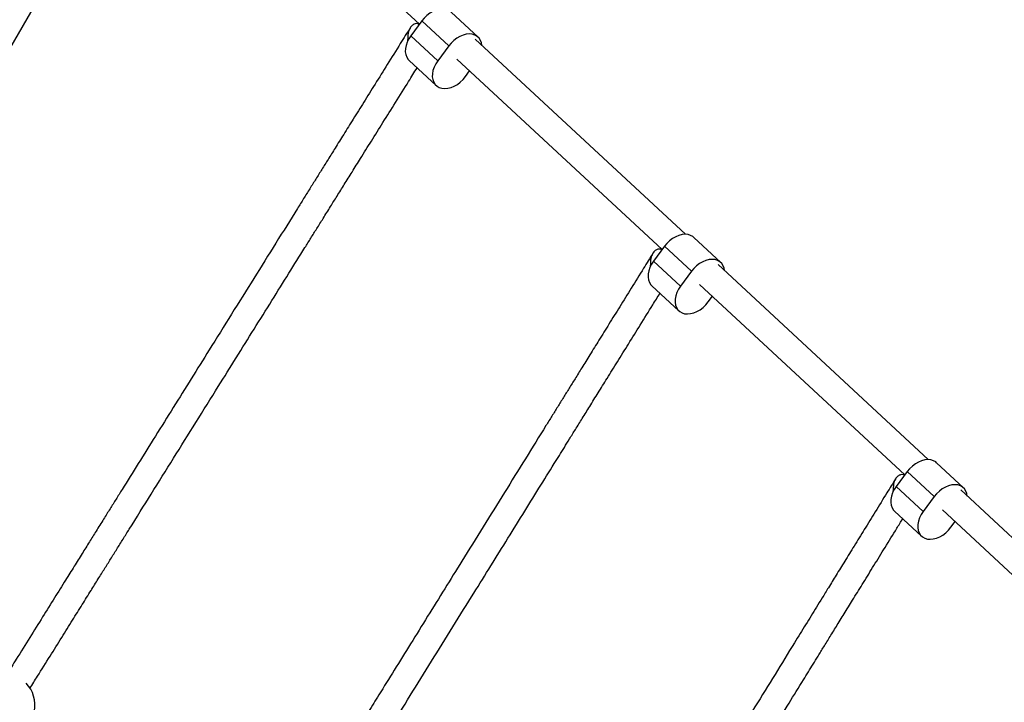
# Model space of a CAD drawing. Units: millimetres. Extents: x -10311 to 9178, y -5780 to 12519.
# Drawn here: x -6760 to -6178, y 810 to 1214 of the extents above; entities that cross this region are included whole.
import ezdxf

# ---------------------------------------------------------------- set-up
doc = ezdxf.new("R2010")
doc.units = ezdxf.units.MM
doc.styles.add('SLDTEXTSTYLE0', font='TXT', dxfattribs={"width": 0.7})
doc.dimstyles.new('SLDDIMSTYLE0', dxfattribs={"dimtxt": 5, "dimasz": 3.302, "dimexe": 0, "dimexo": 0.0625, "dimgap": 1.25, "dimtad": 2, "dimdec": 0, "dimrnd": 1e-09, "dimzin": 12, "dimdsep": 46, "dimtxsty": 'SLDTEXTSTYLE0', "dimsah": 1, "dimcen": 0.09, "dimadec": 0, "dimazin": 3, "dimtfac": 1, "dimtofl": 0, "dimtmove": 0, "dimatfit": 3, "dimfxl": 0, "dimfrac": 2, "dimtolj": 1, "dimtzin": 12, "dimarcsym": 0})

# ---------------------------------------------------------------- blocks, each defined once
blk = doc.blocks.new('_D')
at = {"color": 7, "linetype": 'Continuous', "lineweight": 0}
for p, q in [((-1643.22, 2727.36), (-9768.7, 2727.36)), ((-9767.7, -3221.26), (-9767.7, 2727.36)), ((3760.68, -3221.26), (-9768.7, -3221.26))]:
    blk.add_line(p, q, dxfattribs=at)
at = {"color": 7, "linetype": 'Continuous', "lineweight": 18}
for points in [[(-9767.7, 2727.36), (-9768.21, 2724.06), (-9767.19, 2724.06)], [(-9767.7, -3221.26), (-9767.19, -3217.96), (-9768.21, -3217.96)]]:
    blk.add_solid(points, dxfattribs=at)
at = {"color": 7, "linetype": 'Continuous', "lineweight": 18, "insert": (-9774.15, -253.17), "char_height": 5, "attachment_point": 1, "rotation": 90, "style": 'SLDTEXTSTYLE0'}
blk.add_mtext('5949', dxfattribs=at)
blk = doc.blocks.new('_D_1')
at = {"color": 7, "linetype": 'Continuous', "lineweight": 0}
for p, q in [((7285.34, 1686.83), (7285.34, -5379.39)), ((-7937.38, -572.47), (-7937.38, -5379.39)), ((-7937.38, -5378.39), (7285.34, -5378.39))]:
    blk.add_line(p, q, dxfattribs=at)
at = {"color": 7, "linetype": 'Continuous', "lineweight": 18}
for points in [[(-7937.38, -5378.39), (-7934.08, -5378.9), (-7934.08, -5377.88)], [(7285.34, -5378.39), (7282.04, -5377.88), (7282.04, -5378.9)]]:
    blk.add_solid(points, dxfattribs=at)
at = {"color": 7, "linetype": 'Continuous', "lineweight": 18, "insert": (-333.13, -5371.94), "char_height": 5, "attachment_point": 1, "style": 'SLDTEXTSTYLE0'}
blk.add_mtext('15223', dxfattribs=at)
blk = doc.blocks.new('_D_2')
at = {"color": 7, "linetype": 'Continuous', "lineweight": 0}
for p, q in [((9178.35, 1959.09), (9178.35, -5779.98)), ((-9422.35, -572.47), (-9422.35, -5779.98)), ((-9422.35, -5778.98), (9178.35, -5778.98))]:
    blk.add_line(p, q, dxfattribs=at)
at = {"color": 7, "linetype": 'Continuous', "lineweight": 18}
for points in [[(-9422.35, -5778.98), (-9419.04, -5779.48), (-9419.04, -5778.47)], [(9178.35, -5778.98), (9175.04, -5778.47), (9175.04, -5779.48)]]:
    blk.add_solid(points, dxfattribs=at)
at = {"color": 7, "linetype": 'Continuous', "lineweight": 18, "insert": (-128.93, -5772.53), "char_height": 5, "attachment_point": 1, "style": 'SLDTEXTSTYLE0'}
blk.add_mtext('18601', dxfattribs=at)
blk = doc.blocks.new('_D_3')
at = {"color": 7, "linetype": 'Continuous', "lineweight": 0}
for p, q in [((-1300.02, 5003.85), (-10305.85, 5003.85)), ((-10304.85, -4706.23), (-10304.85, 5003.85)), ((-6359.5, -4706.23), (-10305.85, -4706.23))]:
    blk.add_line(p, q, dxfattribs=at)
at = {"color": 7, "linetype": 'Continuous', "lineweight": 18}
for points in [[(-10304.85, 5003.85), (-10305.36, 5000.55), (-10304.35, 5000.55)], [(-10304.85, -4706.23), (-10304.35, -4702.92), (-10305.36, -4702.92)]]:
    blk.add_solid(points, dxfattribs=at)
at = {"color": 7, "linetype": 'Continuous', "lineweight": 18, "insert": (-10311.3, 142.95), "char_height": 5, "attachment_point": 1, "rotation": 90, "style": 'SLDTEXTSTYLE0'}
blk.add_mtext('9710', dxfattribs=at)

msp = doc.modelspace()

# ---------------------------------------------------------------- linework, layer by layer
at = {"color": 7, "linetype": 'Continuous', "lineweight": 25}
for p, q in [((-6915.1, 938.62), (-6687.38, 1333.04)), ((-6650.19, 1328.05), (-6523.96, 1210.94)), ((-6489.2, 1203.31), (-6505.15, 1218.1)), ((-6522.52, 1212.87), (-6529.03, 1204.09)), ((-6506.57, 1198.08), (-6522.52, 1212.87)), ((-6513.07, 1189.3), (-6529.03, 1204.09)), ((-6366.59, 1086.76), (-6490.87, 1202.07)), ((-6506.57, 1198.08), (-6513.07, 1189.3)), ((-6530.02, 1189.53), (-6514.07, 1174.73)), ((-6501.76, 1190.34), (-6380.39, 1077.74)), ((-6496.7, 1179.96), (-6494.2, 1183.33)), ((-6345.64, 1070.11), (-6361.59, 1084.91)), ((-6378.96, 1079.68), (-6385.46, 1070.9)), ((-6363.01, 1064.88), (-6378.96, 1079.68)), ((-6369.51, 1056.1), (-6385.46, 1070.9)), ((-6223.02, 953.57), (-6347.31, 1068.87)), ((-6363.01, 1064.88), (-6369.51, 1056.1)), ((-6386.46, 1056.34), (-6370.51, 1041.54)), ((-6358.19, 1057.15), (-6236.83, 944.55)), ((-6353.14, 1046.77), (-6350.64, 1050.14)), ((-6202.08, 936.92), (-6218.03, 951.72)), ((-6235.39, 946.49), (-6241.9, 937.71)), ((-6219.44, 931.69), (-6235.39, 946.49)), ((-6225.95, 922.91), (-6241.9, 937.71)), ((-6079.46, 820.37), (-6203.75, 935.68)), ((-6219.44, 931.69), (-6225.95, 922.91)), ((-6242.89, 923.15), (-6226.94, 908.35)), ((-6214.63, 923.95), (-6093.27, 811.36)), ((-6209.57, 913.58), (-6207.08, 916.95))]:
    msp.add_line(p, q, dxfattribs=at)
at = {"color": 7, "linetype": 'Continuous', "lineweight": 25, "flags": 128}
for points in [[(-6505.15, 1218.1), (-6505.71, 1218.56), (-6507.06, 1219.33), (-6508.61, 1219.8), (-6510.31, 1219.95), (-6512.13, 1219.78), (-6514.01, 1219.3), (-6515.89, 1218.51), (-6517.74, 1217.44), (-6519.49, 1216.12), (-6521.1, 1214.58), (-6522.52, 1212.87)], [(-6529.03, 1204.09), (-6530.23, 1202.26), (-6531.17, 1200.34), (-6531.84, 1198.4), (-6532.2, 1196.49), (-6532.26, 1194.66), (-6532, 1192.96), (-6531.44, 1191.43), (-6530.59, 1190.13), (-6530.02, 1189.53)], [(-6486.99, 1198.46), (-6487.22, 1199.88), (-6487.79, 1201.4), (-6488.64, 1202.71), (-6489.75, 1203.76), (-6491.11, 1204.53), (-6492.66, 1205), (-6494.36, 1205.15), (-6496.18, 1204.98), (-6498.06, 1204.5), (-6499.94, 1203.71), (-6501.78, 1202.64), (-6503.54, 1201.32), (-6505.14, 1199.79), (-6506.57, 1198.08)], [(-6513.07, 1189.3), (-6514.28, 1187.46), (-6515.22, 1185.54), (-6515.89, 1183.6), (-6516.25, 1181.69), (-6516.3, 1179.86), (-6516.05, 1178.16), (-6515.49, 1176.63), (-6514.64, 1175.33), (-6513.52, 1174.27), (-6512.17, 1173.5), (-6510.62, 1173.04), (-6508.91, 1172.89), (-6507.09, 1173.05), (-6505.22, 1173.54), (-6503.33, 1174.33), (-6501.49, 1175.39), (-6499.74, 1176.71), (-6498.13, 1178.25), (-6496.7, 1179.96)], [(-6361.59, 1084.91), (-6362.14, 1085.37), (-6363.49, 1086.14), (-6365.04, 1086.61), (-6366.75, 1086.76), (-6368.57, 1086.59), (-6370.44, 1086.1), (-6372.33, 1085.32), (-6374.17, 1084.25), (-6375.92, 1082.93), (-6377.53, 1081.39), (-6378.96, 1079.68)], [(-6343.42, 1065.27), (-6343.66, 1066.68), (-6344.22, 1068.21), (-6345.07, 1069.52), (-6346.19, 1070.57), (-6347.54, 1071.34), (-6349.09, 1071.81), (-6350.8, 1071.96), (-6352.62, 1071.79), (-6354.49, 1071.31), (-6356.38, 1070.52), (-6358.22, 1069.45), (-6359.97, 1068.13), (-6361.58, 1066.59), (-6363.01, 1064.88)], [(-6385.46, 1070.9), (-6386.66, 1069.07), (-6387.61, 1067.15), (-6388.27, 1065.21), (-6388.64, 1063.3), (-6388.69, 1061.47), (-6388.44, 1059.77), (-6387.87, 1058.24), (-6387.02, 1056.93), (-6386.46, 1056.34)], [(-6369.51, 1056.1), (-6370.71, 1054.27), (-6371.66, 1052.35), (-6372.32, 1050.41), (-6372.69, 1048.5), (-6372.74, 1046.67), (-6372.48, 1044.97), (-6371.92, 1043.44), (-6371.07, 1042.14), (-6369.96, 1041.08), (-6368.6, 1040.31), (-6367.05, 1039.84), (-6365.35, 1039.69), (-6363.53, 1039.86), (-6361.65, 1040.35), (-6359.77, 1041.13), (-6357.92, 1042.2), (-6356.17, 1043.52), (-6354.56, 1045.06), (-6353.14, 1046.77)], [(-6218.03, 951.72), (-6218.58, 952.18), (-6219.93, 952.95), (-6221.48, 953.42), (-6223.19, 953.57), (-6225, 953.4), (-6226.88, 952.91), (-6228.77, 952.13), (-6230.61, 951.06), (-6232.36, 949.74), (-6233.97, 948.2), (-6235.39, 946.49)], [(-6241.9, 937.71), (-6243.1, 935.87), (-6244.05, 933.96), (-6244.71, 932.02), (-6245.07, 930.11), (-6245.13, 928.28), (-6244.87, 926.57), (-6244.31, 925.05), (-6243.46, 923.74), (-6242.89, 923.15)], [(-6199.86, 932.08), (-6200.1, 933.49), (-6200.66, 935.02), (-6201.51, 936.32), (-6202.63, 937.38), (-6203.98, 938.15), (-6205.53, 938.62), (-6207.24, 938.77), (-6209.05, 938.6), (-6210.93, 938.11), (-6212.81, 937.33), (-6214.66, 936.26), (-6216.41, 934.94), (-6218.02, 933.4), (-6219.44, 931.69)], [(-6225.95, 922.91), (-6227.15, 921.07), (-6228.1, 919.16), (-6228.76, 917.22), (-6229.12, 915.31), (-6229.18, 913.48), (-6228.92, 911.78), (-6228.36, 910.25), (-6227.51, 908.94), (-6226.39, 907.89), (-6225.04, 907.12), (-6223.49, 906.65), (-6221.78, 906.5), (-6219.97, 906.67), (-6218.09, 907.15), (-6216.2, 907.94), (-6214.36, 909.01), (-6212.61, 910.33), (-6211, 911.87), (-6209.57, 913.58)]]:
    msp.add_lwpolyline(points, dxfattribs=at)
at = {"color": 7, "linetype": 'Continuous', "lineweight": 25}
msp.add_arc((-6769.84, 808.57), 18.5, 349.11322, 43.89825, dxfattribs=at)
for points, knots in [([(-6524.04, 1210.82), (-6524.29, 1210.95), (-6525.11, 1211.38), (-6526.56, 1211.29), (-6528.21, 1210.45), (-6529.68, 1208.58), (-6530.71, 1205.61), (-6530.88, 1203.13), (-6530.82, 1201.8), (-6530.82, 1201.8)], [0, 0, 0, 0, 0.063787, 0.207385, 0.350385, 0.523465, 0.746922, 0.998877, 1, 1, 1, 1]), ([(-6529.34, 1208.87), (-6531.29, 1205.74), (-6535.78, 1198.55), (-6542.72, 1187.44), (-6549.94, 1175.87), (-6556.66, 1165.1), (-6562.86, 1155.18), (-6568.5, 1146.14), (-6573.47, 1138.18), (-6577.78, 1131.28), (-6581.58, 1125.2), (-6585.18, 1119.43), (-6588.76, 1113.69), (-6592.39, 1107.89), (-6599.04, 1097.23), (-6608.85, 1081.53), (-6621.86, 1060.68), (-6635.03, 1039.59), (-6647.38, 1019.81), (-6658.87, 1001.41), (-6669.47, 984.42), (-6679.92, 967.69), (-6690.02, 951.51), (-6697.79, 939.07), (-6703.34, 930.18), (-6706.98, 924.36), (-6710.9, 918.07), (-6714.97, 911.56), (-6719.2, 904.78), (-6723.53, 897.85), (-6728.24, 890.31), (-6733.69, 881.58), (-6739.92, 871.6), (-6746.97, 860.31), (-6754.51, 848.23), (-6761.53, 836.98), (-6765.99, 829.83), (-6767.81, 826.92)], [0, 0, 0, 0, 0.026622, 0.061156, 0.093134, 0.122557, 0.149426, 0.173739, 0.195497, 0.213198, 0.228794, 0.243767, 0.258851, 0.274047, 0.289354, 0.342366, 0.396288, 0.450244, 0.5042, 0.547367, 0.590533, 0.633596, 0.674979, 0.71415, 0.728902, 0.743316, 0.758996, 0.77735, 0.793645, 0.811591, 0.831188, 0.852434, 0.879879, 0.909662, 0.941784, 0.976244, 1, 1, 1, 1]), ([(-6530.72, 1201.16), (-6530.77, 1201.36), (-6530.81, 1201.58), (-6530.82, 1201.79), (-6530.82, 1201.8)], [0, 0, 0, 0, 0.972278, 1, 1, 1, 1]), ([(-6754.31, 818.34), (-6752.8, 820.75), (-6748.85, 827.08), (-6742.56, 837.15), (-6735.66, 848.2), (-6729.32, 858.36), (-6723.54, 867.61), (-6718.47, 875.74), (-6714.07, 882.78), (-6710.2, 888.98), (-6706.54, 894.85), (-6702.89, 900.69), (-6699.21, 906.58), (-6692.46, 917.4), (-6682.53, 933.31), (-6669.39, 954.35), (-6656.14, 975.57), (-6643.76, 995.4), (-6632.27, 1013.8), (-6621.7, 1030.74), (-6611.3, 1047.39), (-6601.28, 1063.44), (-6593.59, 1075.75), (-6588.11, 1084.53), (-6584.52, 1090.28), (-6580.65, 1096.48), (-6576.65, 1102.89), (-6572.48, 1109.57), (-6568.22, 1116.38), (-6563.6, 1123.78), (-6558.26, 1132.34), (-6552.16, 1142.11), (-6545.27, 1153.15), (-6537.91, 1164.93), (-6531.18, 1175.71), (-6526.95, 1182.48), (-6525.29, 1185.14)], [0, 0, 0, 0, 0.0205064, 0.0539233, 0.0846694, 0.1127446, 0.138149, 0.1608825, 0.1793753, 0.195669, 0.2113148, 0.2270765, 0.2429539, 0.2589471, 0.3143353, 0.3706715, 0.4270436, 0.4834156, 0.5285146, 0.5736135, 0.6186042, 0.6618414, 0.7027691, 0.7181832, 0.733244, 0.7496256, 0.7688007, 0.7858267, 0.8045772, 0.8250522, 0.8472518, 0.8759283, 0.907049, 0.9406137, 0.9766224, 1, 1, 1, 1]), ([(-6380.5, 1077.6), (-6380.75, 1077.73), (-6381.56, 1078.14), (-6383.02, 1078.03), (-6384.67, 1077.16), (-6386.14, 1075.27), (-6387.17, 1072.3), (-6387.34, 1069.81), (-6387.27, 1068.48), (-6387.27, 1068.47)], [0, 0, 0, 0, 0.061835, 0.206104, 0.349789, 0.523165, 0.746044, 0.998872, 1, 1, 1, 1]), ([(-6385.8, 1075.58), (-6387.64, 1072.62), (-6391.87, 1065.8), (-6398.43, 1055.24), (-6405.27, 1044.22), (-6411.64, 1033.96), (-6417.52, 1024.49), (-6422.88, 1015.86), (-6427.6, 1008.26), (-6431.69, 1001.66), (-6435.3, 995.85), (-6438.73, 990.34), (-6442.14, 984.85), (-6445.58, 979.3), (-6451.91, 969.1), (-6461.25, 954.06), (-6473.65, 934.09), (-6486.2, 913.87), (-6497.98, 894.91), (-6508.93, 877.27), (-6519.04, 860.99), (-6529, 844.95), (-6538.62, 829.45), (-6545.89, 817.74), (-6550.94, 809.6), (-6553.99, 804.69), (-6557.22, 799.5), (-6560.79, 793.73), (-6564.85, 787.2), (-6569.38, 779.9), (-6574.38, 771.85), (-6579.94, 762.89), (-6586.06, 753.03), (-6592.75, 742.26), (-6599.9, 730.75), (-6606.34, 720.37), (-6610.36, 713.91), (-6611.87, 711.47)], [0, 0, 0, 0, 0.026595, 0.061237, 0.093315, 0.122829, 0.149779, 0.174166, 0.195988, 0.213739, 0.229379, 0.244398, 0.259528, 0.274769, 0.290121, 0.343288, 0.397365, 0.451476, 0.505588, 0.548878, 0.592168, 0.635355, 0.676859, 0.716146, 0.729373, 0.742329, 0.755777, 0.771313, 0.788987, 0.808799, 0.830749, 0.854836, 0.882363, 0.912237, 0.944457, 0.979024, 1, 1, 1, 1]), ([(-6387.18, 1067.92), (-6387.22, 1068.1), (-6387.26, 1068.28), (-6387.27, 1068.47), (-6387.27, 1068.47)], [0, 0, 0, 0, 0.967884, 1, 1, 1, 1]), ([(-6598.35, 702.92), (-6597.13, 704.88), (-6593.6, 710.57), (-6587.85, 719.82), (-6581.32, 730.34), (-6575.3, 740.04), (-6569.82, 748.86), (-6565, 756.62), (-6560.83, 763.35), (-6557.15, 769.27), (-6553.67, 774.88), (-6550.2, 780.46), (-6546.7, 786.1), (-6540.27, 796.45), (-6530.82, 811.68), (-6518.31, 831.84), (-6505.67, 852.18), (-6493.87, 871.2), (-6482.91, 888.84), (-6472.83, 905.08), (-6462.92, 921.04), (-6453.37, 936.42), (-6446.17, 948.02), (-6441.18, 956.05), (-6438.17, 960.91), (-6434.99, 966.03), (-6431.46, 971.71), (-6427.46, 978.15), (-6423, 985.33), (-6418.09, 993.24), (-6412.64, 1002.02), (-6406.64, 1011.68), (-6400.1, 1022.21), (-6393.13, 1033.44), (-6386.92, 1043.44), (-6383.08, 1049.62), (-6381.67, 1051.9)], [0, 0, 0, 0, 0.017637, 0.05123, 0.082139, 0.110364, 0.135905, 0.158761, 0.177354, 0.193737, 0.209466, 0.225313, 0.241275, 0.257355, 0.313042, 0.369685, 0.426364, 0.483043, 0.528387, 0.573732, 0.618967, 0.662438, 0.703586, 0.717439, 0.731007, 0.745095, 0.761369, 0.779881, 0.800632, 0.823621, 0.848849, 0.877678, 0.908964, 0.942706, 0.978905, 1, 1, 1, 1]), ([(-6236.96, 944.38), (-6237.2, 944.49), (-6238.02, 944.89), (-6239.47, 944.75), (-6241.14, 943.86), (-6242.62, 941.96), (-6243.64, 938.97), (-6243.8, 936.48), (-6243.72, 935.14), (-6243.72, 935.14)], [0, 0, 0, 0, 0.059716, 0.204719, 0.349151, 0.522846, 0.745097, 0.998867, 1, 1, 1, 1]), ([(-6242.27, 942.27), (-6243.99, 939.48), (-6247.97, 933.04), (-6254.13, 923.04), (-6260.59, 912.57), (-6266.61, 902.82), (-6272.17, 893.82), (-6277.24, 885.6), (-6281.71, 878.35), (-6285.59, 872.06), (-6289.02, 866.52), (-6292.26, 861.25), (-6295.5, 856.01), (-6298.77, 850.71), (-6304.78, 840.97), (-6313.65, 826.59), (-6325.44, 807.49), (-6337.38, 788.14), (-6348.58, 769.99), (-6359, 753.1), (-6368.62, 737.52), (-6378.09, 722.17), (-6387.24, 707.35), (-6394.15, 696.15), (-6398.94, 688.38), (-6401.84, 683.68), (-6404.9, 678.72), (-6408.29, 673.22), (-6412.14, 666.99), (-6416.44, 660.02), (-6421.18, 652.34), (-6426.44, 643.81), (-6432.24, 634.42), (-6438.56, 624.17), (-6445.31, 613.23), (-6451.17, 603.74), (-6454.72, 597.97), (-6455.93, 596.02)], [0, 0, 0, 0, 0.026544, 0.061296, 0.093477, 0.123087, 0.150126, 0.174593, 0.19649, 0.214303, 0.229998, 0.245067, 0.260247, 0.275539, 0.290942, 0.34429, 0.398553, 0.452851, 0.507149, 0.550589, 0.594029, 0.637365, 0.679012, 0.718433, 0.731706, 0.744706, 0.7582, 0.77379, 0.791524, 0.811403, 0.833428, 0.857596, 0.885216, 0.91519, 0.947518, 0.982199, 1, 1, 1, 1]), ([(-6243.64, 934.68), (-6243.68, 934.83), (-6243.72, 934.98), (-6243.72, 935.13), (-6243.72, 935.14)], [0, 0, 0, 0, 0.961089, 1, 1, 1, 1]), ([(-6442.39, 587.5), (-6441.46, 589.01), (-6438.35, 594.04), (-6433.15, 602.47), (-6426.98, 612.47), (-6421.29, 621.69), (-6416.11, 630.09), (-6411.55, 637.48), (-6407.59, 643.89), (-6404.11, 649.54), (-6400.8, 654.89), (-6397.52, 660.22), (-6394.2, 665.6), (-6388.1, 675.48), (-6379.12, 690.03), (-6367.23, 709.3), (-6355.22, 728.76), (-6343.99, 746.96), (-6333.57, 763.85), (-6323.98, 779.39), (-6314.56, 794.66), (-6305.48, 809.37), (-6298.64, 820.46), (-6293.89, 828.14), (-6291.03, 832.78), (-6288.01, 837.68), (-6284.66, 843.1), (-6280.87, 849.25), (-6276.64, 856.1), (-6271.98, 863.65), (-6266.82, 872.03), (-6261.14, 881.23), (-6254.95, 891.26), (-6248.36, 901.94), (-6242.66, 911.17), (-6239.21, 916.76), (-6238.04, 918.65)], [0, 0, 0, 0, 0.01436, 0.04816, 0.079259, 0.107656, 0.133352, 0.156346, 0.175051, 0.191532, 0.207357, 0.223299, 0.239359, 0.255535, 0.311556, 0.368537, 0.425554, 0.48257, 0.528185, 0.5738, 0.619305, 0.663039, 0.704437, 0.718375, 0.732027, 0.746197, 0.762567, 0.78119, 0.802065, 0.825194, 0.850575, 0.879582, 0.911061, 0.945014, 0.981438, 1, 1, 1, 1])]:
    msp.add_open_spline(points, degree=3, knots=knots, dxfattribs=at)

# ---------------------------------------------------------------- dimensions: what is measured, and where the dimension line sits
at = {"color": 7, "linetype": 'Continuous', "lineweight": 18}
for base, p1, p2, angle, picture, middle in [((-10304.85, 5003.85), (-6359.5, -4706.23), (-1300.02, 5003.85), 90, '_D_3', (-10304.85, 148.81)), ((-9767.7, 2727.36), (3760.68, -3221.26), (-1643.22, 2727.36), 90, '_D', (-9767.7, -246.95)), ((9178.35, -5778.98), (-9422.35, -572.47), (9178.35, 1959.09), 0, '_D_2', (-122, -5778.98)), ((7285.34, -5378.39), (-7937.38, -572.47), (7285.34, 1686.83), 0, '_D_1', (-326.02, -5378.39))]:
    dim = msp.add_linear_dim(base=base, p1=p1, p2=p2, angle=angle, dimstyle='SLDDIMSTYLE0', dxfattribs=at)
    dim.commit()
    dim.dimension.update_dxf_attribs({"geometry": picture, "text_midpoint": middle, "dimtype": 160})

doc.saveas('drawing.dxf')
